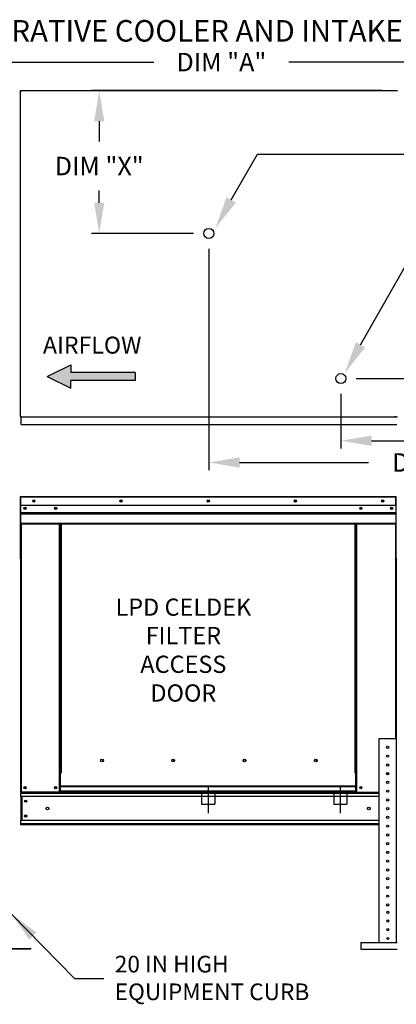
# Model space of a CAD drawing. Units: inches. Extents: x 8 to 701, y -12 to 196.
# Drawn here: x 137 to 174, y 99 to 195 of the extents above; entities that cross this region are included whole.
import ezdxf
from ezdxf.enums import TextEntityAlignment as Align

# ---------------------------------------------------------------- set-up
doc = ezdxf.new("R2010")
doc.units = ezdxf.units.IN
doc.header["$LTSCALE"] = 4
doc.header["$MEASUREMENT"] = 0
doc.linetypes.add('CENTER2', pattern=[1.125, 0.75, -0.125, 0.125, -0.125])
doc.linetypes.add('DASHED', pattern=[0.75, 0.5, -0.25])
doc.styles.add('BOLD', font='ROMAND.SHX')
doc.dimstyles.new('MOD', dxfattribs={"dimscale": 1.5, "dimtxt": 1.2, "dimasz": 2, "dimexe": 0.5, "dimexo": 1, "dimgap": 1, "dimtad": 0, "dimtih": 1, "dimtoh": 1, "dimzin": 0, "dimdsep": 46, "dimtxsty": 'Standard', "dimcen": 0.09, "dimadec": 0, "dimazin": 0, "dimtfac": 1, "dimtofl": 0, "dimtmove": 0, "dimatfit": 3, "dimfxl": 1, "dimtolj": 1, "dimtzin": 0, "dimarcsym": 0})

# ---------------------------------------------------------------- blocks, each defined once
blk = doc.blocks.new('*D14')
at = {"color": 0, "lineweight": -2, "transparency": 16777216}
for p, q in [((135.704, 148.26), (62.101, 148.26)), ((62.851, 145.26), (62.851, 140.851)), ((62.851, 119.268), (62.851, 133.051)), ((73.12, 116.268), (62.101, 116.268))]:
    blk.add_line(p, q, dxfattribs=at)
at = {"color": 0, "transparency": 16777216}
for points in [[(62.351, 145.26), (63.351, 145.26), (62.851, 148.26)], [(62.351, 119.268), (63.351, 119.268), (62.851, 116.268)]]:
    blk.add_solid(points, dxfattribs=at)
at = {"layer": 'Defpoints', "color": 0, "transparency": 16777216}
for p in [(137.204, 148.26), (62.851, 116.268), (74.62, 116.268)]:
    blk.add_point(p, dxfattribs=at)
at = {"color": 0, "transparency": 16777216, "insert": (62.851, 136.951), "char_height": 1.8, "attachment_point": 5}
blk.add_mtext('\\A1;DIM\\P"CC"', dxfattribs=at)
blk = doc.blocks.new('*D15')
at = {"color": 0, "lineweight": -2, "transparency": 16777216}
for p, q in [((74.62, 187.247), (74.62, 191.397)), ((210.732, 189.37), (210.732, 191.397)), ((77.62, 190.647), (150.199, 190.647)), ((207.732, 190.647), (163.399, 190.647))]:
    blk.add_line(p, q, dxfattribs=at)
at = {"color": 0, "transparency": 16777216}
for points in [[(77.62, 191.147), (77.62, 190.147), (74.62, 190.647)], [(207.732, 191.147), (207.732, 190.147), (210.732, 190.647)]]:
    blk.add_solid(points, dxfattribs=at)
at = {"layer": 'Defpoints', "color": 0, "transparency": 16777216}
for p in [(210.732, 190.647), (210.732, 187.87), (74.62, 185.747)]:
    blk.add_point(p, dxfattribs=at)
at = {"color": 0, "transparency": 16777216, "insert": (156.799, 190.647), "char_height": 1.8, "attachment_point": 5}
blk.add_mtext('\\A1;DIM "A"', dxfattribs=at)
blk = doc.blocks.new('*D18')
at = {"color": 0, "lineweight": -2, "transparency": 16777216}
for p, q in [((168.468, 158.274), (168.468, 152.958)), ((171.468, 153.708), (184.229, 153.708)), ((207.667, 153.708), (198.029, 153.708)), ((210.667, 153.784), (210.667, 152.958))]:
    blk.add_line(p, q, dxfattribs=at)
at = {"color": 0, "transparency": 16777216}
for points in [[(171.468, 154.208), (171.468, 153.208), (168.468, 153.708)], [(207.667, 154.208), (207.667, 153.208), (210.667, 153.708)]]:
    blk.add_solid(points, dxfattribs=at)
at = {"layer": 'Defpoints', "color": 0, "transparency": 16777216}
for p in [(168.468, 159.774), (210.667, 155.284), (168.468, 153.708)]:
    blk.add_point(p, dxfattribs=at)
at = {"color": 0, "transparency": 16777216, "insert": (191.129, 153.708), "char_height": 1.8, "attachment_point": 5}
blk.add_mtext('\\A1;DIM "W"', dxfattribs=at)
blk = doc.blocks.new('*D19')
at = {"color": 0, "lineweight": -2, "transparency": 16777216}
for p, q in [((217.966, 162.774), (217.966, 166.074)), ((217.966, 166.074), (220.966, 166.074)), ((169.968, 159.774), (218.716, 159.774)), ((175.414, 155.284), (218.716, 155.284)), ((217.966, 152.284), (217.966, 149.284))]:
    blk.add_line(p, q, dxfattribs=at)
at = {"color": 0, "transparency": 16777216}
for points in [[(217.466, 162.774), (218.466, 162.774), (217.966, 159.774)], [(217.466, 152.284), (218.466, 152.284), (217.966, 155.284)]]:
    blk.add_solid(points, dxfattribs=at)
at = {"layer": 'Defpoints', "color": 0, "transparency": 16777216}
for p in [(168.468, 159.774), (217.966, 159.774), (173.914, 155.284)]:
    blk.add_point(p, dxfattribs=at)
at = {"color": 0, "transparency": 16777216, "insert": (224.566, 166.074), "char_height": 1.8, "attachment_point": 5}
blk.add_mtext('\\A1;DIM\\P"U"', dxfattribs=at)
blk = doc.blocks.new('*D17')
at = {"color": 0, "lineweight": -2, "transparency": 16777216}
for p, q in [((155.577, 172.433), (155.577, 150.838)), ((210.667, 153.784), (210.667, 150.838)), ((158.577, 151.588), (171.162, 151.588)), ((207.667, 151.588), (184.362, 151.588))]:
    blk.add_line(p, q, dxfattribs=at)
at = {"color": 0, "transparency": 16777216}
for points in [[(158.577, 152.088), (158.577, 151.088), (155.577, 151.588)], [(207.667, 152.088), (207.667, 151.088), (210.667, 151.588)]]:
    blk.add_solid(points, dxfattribs=at)
at = {"layer": 'Defpoints', "color": 0, "transparency": 16777216}
for p in [(155.577, 173.933), (210.667, 155.284), (210.667, 151.588)]:
    blk.add_point(p, dxfattribs=at)
at = {"color": 0, "transparency": 16777216, "insert": (177.762, 151.588), "char_height": 1.8, "attachment_point": 5}
blk.add_mtext('\\A1;DIM "Y"', dxfattribs=at)
blk = doc.blocks.new('*D16')
at = {"color": 0, "lineweight": -2, "transparency": 16777216}
for p, q in [((172.497, 187.87), (144.12, 187.87)), ((144.87, 184.87), (144.87, 182.905)), ((144.87, 176.933), (144.87, 178.105)), ((154.077, 173.933), (144.12, 173.933))]:
    blk.add_line(p, q, dxfattribs=at)
at = {"color": 0, "transparency": 16777216}
for points in [[(144.37, 184.87), (145.37, 184.87), (144.87, 187.87)], [(144.37, 176.933), (145.37, 176.933), (144.87, 173.933)]]:
    blk.add_solid(points, dxfattribs=at)
at = {"layer": 'Defpoints', "color": 0, "transparency": 16777216}
for p in [(144.87, 187.87), (173.997, 187.87), (155.577, 173.933)]:
    blk.add_point(p, dxfattribs=at)
at = {"color": 0, "transparency": 16777216, "insert": (144.87, 180.505), "char_height": 1.8, "attachment_point": 5}
blk.add_mtext('\\A1;DIM "X"', dxfattribs=at)
blk = doc.blocks.new('*D26')
at = {"color": 0, "lineweight": -2, "transparency": 16777216}
for p, q in [((134.322, 158.61), (134.322, 159.81)), ((135.004, 157.41), (133.822, 157.41)), ((135.245, 155.284), (133.822, 155.284)), ((134.322, 154.084), (134.322, 152.884)), ((134.322, 152.884), (133.122, 152.884))]:
    blk.add_line(p, q, dxfattribs=at)
at = {"color": 0, "transparency": 16777216}
for points in [[(134.122, 158.61), (134.522, 158.61), (134.322, 157.41)], [(134.122, 154.084), (134.522, 154.084), (134.322, 155.284)]]:
    blk.add_solid(points, dxfattribs=at)
at = {"layer": 'Defpoints', "color": 0, "transparency": 16777216}
for p in [(134.322, 157.41), (137.004, 157.41), (137.245, 155.284)]:
    blk.add_point(p, dxfattribs=at)
at = {"color": 0, "transparency": 16777216, "insert": (127.122, 152.884), "char_height": 1.5, "attachment_point": 5}
blk.add_mtext('\\A1;DIM "HH"', dxfattribs=at)
blk = doc.blocks.new('*D27')
at = {"color": 0, "lineweight": -2, "transparency": 16777216}
for p, q in [((134.773, 189.07), (134.773, 190.27)), ((135.245, 187.87), (134.273, 187.87)), ((135.004, 185.75), (134.273, 185.75)), ((134.773, 184.55), (134.773, 181.194)), ((134.773, 181.194), (133.573, 181.194))]:
    blk.add_line(p, q, dxfattribs=at)
at = {"color": 0, "transparency": 16777216}
for points in [[(134.573, 189.07), (134.973, 189.07), (134.773, 187.87)], [(134.573, 184.55), (134.973, 184.55), (134.773, 185.75)]]:
    blk.add_solid(points, dxfattribs=at)
at = {"layer": 'Defpoints', "color": 0, "transparency": 16777216}
for p in [(137.245, 187.87), (134.773, 185.75), (137.004, 185.75)]:
    blk.add_point(p, dxfattribs=at)
at = {"color": 0, "transparency": 16777216, "insert": (127.573, 181.194), "char_height": 1.5, "attachment_point": 5}
blk.add_mtext('\\A1;DIM "HH"', dxfattribs=at)

msp = doc.modelspace()

# ---------------------------------------------------------------- hatches: boundary and pattern name
at = {"linetype": 'Continuous'}
msp.add_hatch(color=256, dxfattribs=at).paths.add_polyline_path([(148.368, 159.597), (148.368, 160.355), (142.089, 160.355), (142.089, 161.112), (139.789, 159.976), (142.089, 158.839), (142.089, 159.597)])

# ---------------------------------------------------------------- linework, layer by layer
at = {"color": 7, "linetype": 'Continuous'}
for p, q in [((137.162, 187.826), (137.162, 156.089)), ((137.244, 187.826), (137.162, 187.826)), ((137.245, 187.826), (137.244, 187.826)), ((137.245, 187.87), (173.997, 187.87)), ((137.245, 187.87), (137.245, 187.826)), ((137.245, 187.789), (137.245, 187.826)), ((137.162, 156.089), (137.244, 156.089)), ((137.245, 156.045), (173.997, 156.045)), ((137.245, 155.359), (137.245, 156.011)), ((173.738, 156.103), (173.738, 156.065)), ((173.738, 156.021), (173.738, 156.065)), ((173.74, 156.065), (173.738, 156.065)), ((173.738, 155.987), (173.738, 156.021)), ((173.74, 156.065), (173.821, 156.065)), ((137.245, 155.284), (137.245, 155.359)), ((137.245, 155.284), (173.914, 155.284)), ((137.146, 148.202), (137.146, 142.254)), ((137.177, 148.202), (137.146, 148.202)), ((137.177, 148.202), (137.177, 142.254)), ((137.205, 148.197), (137.177, 148.197)), ((137.205, 148.26), (137.204, 148.26)), ((137.204, 148.229), (137.204, 148.26)), ((137.205, 148.229), (137.204, 148.229)), ((137.205, 148.26), (173.822, 148.26)), ((137.205, 148.254), (137.205, 148.26)), ((137.205, 148.254), (137.205, 148.202)), ((173.822, 148.202), (137.205, 148.202)), ((137.205, 147.389), (137.205, 148.202)), ((173.823, 148.26), (173.822, 148.26)), ((173.822, 148.254), (173.822, 148.26)), ((173.822, 148.202), (173.822, 148.254)), ((173.823, 148.229), (173.822, 148.229)), ((173.822, 147.389), (173.822, 148.202)), ((173.85, 148.197), (173.822, 148.197)), ((173.823, 148.229), (173.823, 148.26)), ((173.85, 142.254), (173.85, 148.202)), ((173.85, 148.202), (173.881, 148.202)), ((173.822, 147.389), (137.205, 147.389)), ((137.208, 146.708), (137.208, 147.389)), ((173.818, 147.389), (173.818, 146.708)), ((137.208, 146.708), (173.818, 146.708)), ((137.208, 146.681), (137.208, 146.708)), ((137.208, 146.681), (173.818, 146.681)), ((137.208, 146.641), (137.208, 146.681)), ((173.818, 146.641), (137.208, 146.641)), ((137.208, 146.582), (173.818, 146.582)), ((137.208, 145.656), (137.208, 146.582)), ((173.818, 146.708), (173.818, 146.681)), ((173.818, 146.681), (173.818, 146.641)), ((173.818, 146.641), (173.818, 146.582)), ((173.818, 146.582), (173.818, 145.656)), ((137.208, 145.656), (173.818, 145.656)), ((137.208, 145.656), (137.208, 145.598)), ((137.208, 145.598), (173.818, 145.598)), ((137.235, 145.598), (137.235, 119.433)), ((140.987, 121.308), (140.987, 145.598)), ((141.045, 121.308), (141.045, 145.598)), ((141.072, 121.308), (141.072, 145.598)), ((141.099, 145.598), (141.099, 121.308)), ((141.158, 145.598), (141.158, 121.308)), ((169.869, 121.308), (169.869, 145.598)), ((169.927, 121.308), (169.927, 145.598)), ((169.955, 121.308), (169.955, 145.598)), ((169.982, 121.308), (169.982, 145.598)), ((170.04, 121.308), (170.04, 145.598)), ((173.791, 145.598), (173.791, 124.652)), ((173.818, 145.598), (173.818, 145.656)), ((137.177, 142.254), (137.146, 142.254)), ((137.177, 142.254), (137.177, 119.433)), ((173.85, 142.254), (173.85, 124.652)), ((172.172, 124.652), (172.172, 104.748)), ((172.172, 124.652), (173.879, 124.652)), ((173.879, 124.652), (173.879, 104.748)), ((145.27, 122.481), (145.27, 122.542)), ((140.987, 119.433), (140.987, 121.308)), ((140.987, 121.308), (141.045, 121.308)), ((140.987, 121.276), (141.099, 121.276)), ((141.099, 121.218), (140.987, 121.218)), ((141.045, 121.308), (141.099, 121.308)), ((141.099, 120.004), (141.099, 121.308)), ((141.099, 121.308), (141.158, 121.308)), ((169.927, 121.308), (169.869, 121.308)), ((169.927, 120.004), (169.927, 121.308)), ((169.927, 121.308), (169.982, 121.308)), ((169.927, 121.276), (170.04, 121.276)), ((170.04, 121.218), (169.927, 121.218)), ((169.982, 121.308), (170.04, 121.308)), ((170.04, 119.433), (170.04, 121.308)), ((172.921, 121.216), (173.13, 121.216)), ((137.177, 119.433), (137.235, 119.433)), ((137.208, 119.433), (137.208, 119.34)), ((137.208, 118.997), (137.208, 119.34)), ((137.208, 119.34), (172.172, 119.34)), ((140.987, 119.433), (137.235, 119.433)), ((141.099, 119.491), (140.987, 119.491)), ((141.099, 119.433), (140.987, 119.433)), ((169.927, 120.004), (141.099, 120.004)), ((141.099, 120.004), (141.099, 119.987)), ((141.099, 119.987), (169.927, 119.987)), ((141.099, 119.529), (141.099, 119.987)), ((169.927, 119.529), (141.099, 119.529)), ((141.099, 119.433), (141.099, 119.529)), ((141.099, 119.433), (169.927, 119.433)), ((169.927, 119.987), (169.927, 120.004)), ((169.927, 119.529), (169.927, 119.987)), ((169.927, 119.529), (169.927, 119.433)), ((170.04, 119.491), (169.927, 119.491)), ((170.04, 119.433), (169.927, 119.433)), ((170.04, 119.433), (172.172, 119.433)), ((172.172, 118.997), (137.208, 118.997)), ((137.208, 118.997), (137.208, 116.671)), ((137.274, 118.997), (137.274, 116.671)), ((137.301, 118.997), (137.301, 116.671)), ((172.172, 116.671), (137.208, 116.671)), ((137.208, 116.235), (137.208, 116.671)), ((172.172, 116.328), (137.208, 116.328)), ((172.172, 116.235), (137.208, 116.235)), ((170.431, 104.754), (173.953, 104.754)), ((170.431, 104.754), (170.431, 104.113)), ((136.236, 104.176), (138.193, 104.176)), ((136.236, 104.141), (138.193, 104.141)), ((138.193, 104.176), (138.193, 104.141)), ((170.431, 104.113), (173.953, 104.113))]:
    msp.add_line(p, q, dxfattribs=at)
for p, q in [((157.754, 177.198), (160.339, 181.676)), ((160.339, 181.676), (176.264, 181.676)), ((170.388, 163.065), (176.785, 174.315))]:
    msp.add_line(p, q)
at = {"color": 7}
for p, q in [((139.789, 159.976), (142.089, 161.112)), ((142.089, 161.112), (142.089, 160.355)), ((139.789, 159.976), (142.089, 158.839)), ((148.368, 160.355), (142.089, 160.355)), ((148.368, 159.597), (142.089, 159.597)), ((142.089, 158.839), (142.089, 159.597)), ((148.368, 160.355), (148.368, 159.597))]:
    msp.add_line(p, q, dxfattribs=at)
at = {"linetype": 'DASHED'}
for p, q in [((154.873, 119.537), (154.873, 118.256)), ((156.154, 119.537), (156.154, 118.256)), ((167.765, 119.537), (167.765, 118.256)), ((169.045, 119.537), (169.045, 118.256))]:
    msp.add_line(p, q, dxfattribs=at)
at = {"linetype": 'CENTER2'}
for p, q in [((155.513, 120.002), (155.513, 117.394)), ((168.405, 120.002), (168.405, 117.394))]:
    msp.add_line(p, q, dxfattribs=at)
at = {"color": 7, "linetype": 'DASHED'}
for p, q in [((154.873, 118.256), (156.154, 118.256)), ((167.765, 118.256), (169.045, 118.256))]:
    msp.add_line(p, q, dxfattribs=at)
for centre in [(155.577, 173.933), (168.468, 159.774)]:
    msp.add_circle(centre, 0.49)
at = {"color": 7, "linetype": 'Continuous'}
for centre, radius in [((138.484, 147.824), 0.109), ((146.999, 147.824), 0.109), ((155.513, 147.824), 0.109), ((164.028, 147.824), 0.109), ((172.542, 147.824), 0.109), ((137.613, 147.119), 0.109), ((137.613, 147.119), 0.0567), ((138.484, 147.824), 0.0567), ((140.609, 147.119), 0.109), ((140.609, 147.119), 0.0567), ((146.999, 147.824), 0.0567), ((155.513, 147.824), 0.0567), ((164.028, 147.824), 0.0567), ((170.417, 147.119), 0.109), ((170.417, 147.119), 0.0567), ((172.542, 147.824), 0.0567), ((173.414, 147.119), 0.109), ((173.414, 147.119), 0.0567), ((173.026, 123.798), 0.107), ((173.026, 122.944), 0.107), ((145.139, 122.511), 0.135), ((152.096, 122.511), 0.135), ((159.053, 122.511), 0.135), ((166.011, 122.511), 0.135), ((173.026, 122.09), 0.107), ((173.026, 121.236), 0.107), ((173.026, 120.383), 0.107), ((137.613, 119.868), 0.109), ((137.613, 119.868), 0.0567), ((140.609, 119.868), 0.109), ((140.609, 119.868), 0.0567), ((170.417, 119.868), 0.109), ((170.417, 119.868), 0.0567), ((173.026, 119.529), 0.107), ((137.688, 118.551), 0.109), ((137.688, 118.551), 0.0567), ((173.026, 118.675), 0.107), ((137.688, 117.117), 0.109), ((137.688, 117.117), 0.0567), ((139.823, 117.834), 0.136), ((171.203, 117.834), 0.136), ((173.026, 117.821), 0.107), ((173.026, 116.967), 0.107), ((173.026, 116.113), 0.107), ((173.026, 115.259), 0.107), ((173.026, 114.405), 0.107), ((173.026, 113.552), 0.107), ((173.026, 112.698), 0.107), ((173.026, 111.844), 0.107), ((173.026, 110.99), 0.107), ((173.026, 110.136), 0.107), ((173.026, 109.282), 0.107), ((173.026, 108.428), 0.107), ((173.048, 107.717), 0.107), ((173.048, 106.864), 0.107), ((173.048, 106.01), 0.107), ((173.048, 105.156), 0.107)]:
    msp.add_circle(centre, radius, dxfattribs=at)
for centre, radius, start, end in [((137.204, 148.202), 0.0584, 90, 180), ((137.204, 148.202), 0.027, 90, 180), ((173.823, 148.202), 0.0584, 0, 90), ((173.823, 148.202), 0.027, 0, 90), ((137.204, 142.254), 0.0584, 180, 242.4394), ((145.245, 122.511), 0.0702, 82.38101, 180), ((145.245, 122.511), 0.0702, 180, 277.61899), ((152.202, 122.511), 0.0702, 82.38101, 180), ((152.202, 122.511), 0.0702, 180, 277.61899), ((159.16, 122.511), 0.0702, 82.38101, 180), ((159.16, 122.511), 0.0702, 180, 277.61899), ((166.117, 122.511), 0.0702, 82.38101, 180), ((166.117, 122.511), 0.0702, 180, 277.61899)]:
    msp.add_arc(centre, radius, start, end, dxfattribs=at)
for points in [[(158.212, 176.941), (157.296, 177.454), (156.213, 174.45)], [(170.846, 162.809), (169.93, 163.322), (168.848, 160.318)]]:
    msp.add_solid(points)

# ---------------------------------------------------------------- texts
at = {"style": 'BOLD'}
msp.add_text('%% MODULAR OUTDOOR SIDE DISCHARGE DIRECT FIRED HEATER WITH V-BANK, LPD EVAPORATIVE COOLER AND INTAKE HOOD', height=2.1, dxfattribs=at).set_placement((13.555, 192.644))
at = {"color": 7, "linetype": 'Continuous'}
msp.add_text('AIRFLOW', height=1.6579, dxfattribs=at).set_placement((139.378, 162.209))
for s, p in [('LPD CELDEK', (153.084, 136.637)), ('FILTER', (153.084, 133.866)), ('ACCESS', (153.084, 131.065)), ('DOOR', (153.084, 128.263))]:
    msp.add_text(s, height=1.6808).set_placement(p, align=Align.CENTER)
at = {"linetype": 'Continuous'}
for s, height, p in [('20 IN HIGH', 1.625, (146.387, 101.847)), ('EQUIPMENT CURB', 1.62422, (146.382, 99.146))]:
    msp.add_text(s, height=height, dxfattribs=at).set_placement(p)

# ---------------------------------------------------------------- dimensions: what is measured, and where the dimension line sits
for base, p1, p2, text, picture, middle in [((210.732, 190.647), (74.62, 185.747), (210.732, 187.87), 'DIM "A"', '*D15', (156.799, 190.647)), ((210.667, 151.588), (155.577, 173.933), (210.667, 155.284), 'DIM "Y"', '*D17', (177.762, 151.588)), ((168.468, 153.708), (210.667, 155.284), (168.468, 159.774), 'DIM "W"', '*D18', (191.129, 153.708))]:
    dim = msp.add_linear_dim(base=base, p1=p1, p2=p2, text=text, dimstyle='MOD')
    dim.commit()
    dim.dimension.update_dxf_attribs({"geometry": picture, "text_midpoint": middle, "dimtype": 160})
for base, p1, p2, picture, middle in [((134.773, 185.75), (137.245, 187.87), (137.004, 185.75), '*D27', (127.573, 181.194)), ((134.322, 157.41), (137.245, 155.284), (137.004, 157.41), '*D26', (127.122, 152.884))]:
    dim = msp.add_linear_dim(base=base, p1=p1, p2=p2, angle=90, text='DIM "HH"', dimstyle='MOD', override={"dimscale": 1, "dimtxt": 1.5, "dimasz": 1.2, "dimexo": 2, "dimtix": 1})
    dim.commit()
    dim.dimension.update_dxf_attribs({"geometry": picture, "text_midpoint": middle, "dimtype": 160})
for base, p1, p2, text, picture, middle in [((144.87, 187.87), (155.577, 173.933), (173.997, 187.87), 'DIM "X"', '*D16', (144.87, 180.505)), ((217.966, 159.774), (173.914, 155.284), (168.468, 159.774), 'DIM\\P"U"', '*D19', (224.566, 166.074)), ((62.851, 116.268), (137.204, 148.26), (74.62, 116.268), 'DIM\\P"CC"', '*D14', (62.851, 136.951))]:
    dim = msp.add_linear_dim(base=base, p1=p1, p2=p2, angle=90, text=text, dimstyle='MOD')
    dim.commit()
    dim.dimension.update_dxf_attribs({"geometry": picture, "text_midpoint": middle, "dimtype": 160})

# ---------------------------------------------------------------- leaders
at = {"annotation_type": 0, "has_hookline": 1, "hookline_direction": 1}
msp.add_leader([(136.285, 107.552), (142.47, 101.25), (145.318, 101.25)], dimstyle='MOD', dxfattribs=at)

doc.saveas('drawing.dxf')
